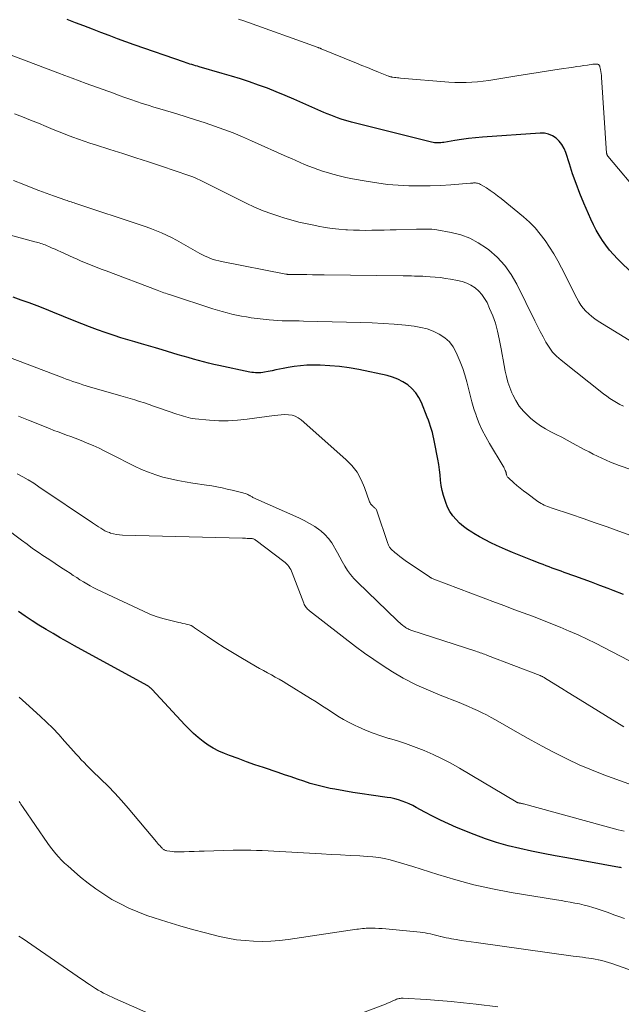
# Model space of a CAD drawing. Units: feet. Extents: x 2010000 to 2015011, y 545000 to 550000.
# Drawn here: x 2013672 to 2013763, y 546557 to 546705 of the extents above; entities that cross this region are included whole.
import ezdxf

# ---------------------------------------------------------------- set-up
doc = ezdxf.new("R2010")
doc.units = ezdxf.units.FT
doc.header["$LTSCALE"] = 100
doc.header["$MEASUREMENT"] = 0
doc.layers.add('CONTOUR INDEX', color=32, linetype='Continuous', lineweight=25)
doc.layers.add('CONTOUR INTERMEDIATE', color=40, linetype='Continuous', lineweight=15)

msp = doc.modelspace()

# ---------------------------------------------------------------- linework, layer by layer
at = {"layer": 'CONTOUR INDEX', "flags": 128}
for points, elevation in [([(2013764.7, 546666.9), (2013762.32, 546669.23), (2013761.69, 546669.89), (2013761.1, 546670.57), (2013760.54, 546671.29), (2013760.02, 546672.03), (2013759.54, 546672.8), (2013759.09, 546673.59), (2013758.68, 546674.4), (2013758.29, 546675.22), (2013757.23, 546677.68), (2013756.63, 546679.14), (2013756.05, 546680.62), (2013755.52, 546682.11), (2013755.02, 546683.61), (2013754.48, 546685.33), (2013754.22, 546685.94), (2013753.9, 546686.51), (2013753.49, 546687.02), (2013753.01, 546687.48), (2013752.46, 546687.83), (2013751.88, 546688.09), (2013751.25, 546688.21), (2013750.6, 546688.24), (2013741.87, 546687.62), (2013740.82, 546687.53), (2013739.77, 546687.42), (2013738.73, 546687.28), (2013737.68, 546687.12), (2013736.06, 546686.84), (2013735.83, 546686.81), (2013735.6, 546686.78), (2013735.36, 546686.77), (2013735.12, 546686.76), (2013734.89, 546686.77), (2013734.65, 546686.79), (2013734.42, 546686.83), (2013734.19, 546686.88), (2013722.09, 546689.89), (2013721.56, 546690.03), (2013721.02, 546690.19), (2013720.49, 546690.36), (2013719.97, 546690.54), (2013719.45, 546690.73), (2013718.93, 546690.93), (2013718.42, 546691.15), (2013717.91, 546691.37), (2013713.35, 546693.39), (2013712.03, 546693.95), (2013710.7, 546694.5), (2013709.36, 546695.01), (2013708.01, 546695.5), (2013706.65, 546695.97), (2013705.28, 546696.42), (2013703.91, 546696.85), (2013702.53, 546697.26), (2013699.06, 546698.26), (2013698.78, 546698.34), (2013698.5, 546698.42), (2013698.21, 546698.51), (2013697.93, 546698.59), (2013697.65, 546698.68), (2013697.37, 546698.77), (2013697.09, 546698.86), (2013696.81, 546698.96), (2013689.23, 546701.59), (2013687.95, 546702.04), (2013686.68, 546702.5), (2013685.41, 546702.98), (2013684.15, 546703.46), (2013682.89, 546703.95), (2013681.62, 546704.44), (2013680.36, 546704.93), (2013679.1, 546705.42)], 780), ([(2013763.19, 546618.54), (2013761.66, 546619.14), (2013760.89, 546619.43), (2013759.64, 546619.9), (2013758.38, 546620.37), (2013757.12, 546620.83), (2013755.86, 546621.28), (2013754.23, 546621.86), (2013753.78, 546622.02), (2013753.33, 546622.18), (2013752.88, 546622.35), (2013752.43, 546622.52), (2013751.97, 546622.69), (2013751.52, 546622.86), (2013751.07, 546623.03), (2013750.63, 546623.2), (2013749.47, 546623.65), (2013748.44, 546624.05), (2013747.42, 546624.47), (2013746.4, 546624.89), (2013745.39, 546625.33), (2013744, 546625.94), (2013743.13, 546626.35), (2013742.27, 546626.78), (2013741.42, 546627.24), (2013740.59, 546627.72), (2013740.25, 546627.92), (2013739.62, 546628.35), (2013739, 546628.8), (2013738.43, 546629.31), (2013737.89, 546629.85), (2013737.4, 546630.43), (2013736.97, 546631.05), (2013736.62, 546631.72), (2013736.33, 546632.43), (2013736.23, 546632.71), (2013736, 546633.47), (2013735.8, 546634.23), (2013735.66, 546635.01), (2013735.56, 546635.8), (2013735.48, 546636.59), (2013735.38, 546637.38), (2013735.26, 546638.16), (2013735.13, 546638.95), (2013734.64, 546641.56), (2013734.54, 546642.04), (2013734.43, 546642.52), (2013734.31, 546642.99), (2013734.17, 546643.46), (2013734.02, 546643.93), (2013733.87, 546644.39), (2013733.7, 546644.85), (2013733.52, 546645.31), (2013732.64, 546647.53), (2013732.25, 546648.3), (2013731.79, 546649.01), (2013731.22, 546649.64), (2013730.58, 546650.21), (2013729.85, 546650.68), (2013729.09, 546651.08), (2013728.29, 546651.38), (2013727.45, 546651.62), (2013723.21, 546652.5), (2013721.75, 546652.76), (2013720.28, 546652.96), (2013718.8, 546653.08), (2013717.32, 546653.15), (2013716.25, 546653.16), (2013715.3, 546653.15), (2013714.36, 546653.09), (2013713.42, 546652.97), (2013712.48, 546652.82), (2013711.72, 546652.67), (2013711.17, 546652.56), (2013710.61, 546652.45), (2013710.06, 546652.33), (2013709.5, 546652.22), (2013708.94, 546652.1), (2013708.66, 546652.06), (2013708.39, 546652.02), (2013708.11, 546652.01), (2013707.83, 546652.01), (2013707.55, 546652.03), (2013707.27, 546652.05), (2013707, 546652.09), (2013706.72, 546652.14), (2013702.02, 546653.13), (2013701.24, 546653.3), (2013700.46, 546653.48), (2013699.69, 546653.68), (2013698.92, 546653.88), (2013698.16, 546654.1), (2013697.39, 546654.32), (2013696.63, 546654.54), (2013695.87, 546654.76), (2013693.47, 546655.47), (2013692.43, 546655.78), (2013691.38, 546656.09), (2013690.34, 546656.39), (2013689.29, 546656.69), (2013688.25, 546656.99), (2013687.21, 546657.31), (2013686.18, 546657.65), (2013685.15, 546658), (2013684.84, 546658.11), (2013683.66, 546658.53), (2013682.48, 546658.96), (2013681.31, 546659.41), (2013680.15, 546659.87), (2013676.9, 546661.2), (2013675.71, 546661.67), (2013674.53, 546662.14), (2013673.33, 546662.58), (2013672.14, 546663.02), (2013670.93, 546663.44)], 760), ([(2013762.89, 546577.21), (2013762.75, 546577.25), (2013762.61, 546577.27), (2013754.64, 546578.7), (2013752.86, 546579.03), (2013751.08, 546579.37), (2013749.3, 546579.73), (2013747.53, 546580.11), (2013745.77, 546580.54), (2013744.03, 546581.03), (2013742.32, 546581.61), (2013740.63, 546582.25), (2013737.98, 546583.33), (2013736.76, 546583.85), (2013735.54, 546584.41), (2013734.35, 546585), (2013733.17, 546585.62), (2013731.85, 546586.34), (2013731.33, 546586.61), (2013730.81, 546586.86), (2013730.27, 546587.09), (2013729.73, 546587.3), (2013729.17, 546587.49), (2013728.61, 546587.64), (2013728.05, 546587.77), (2013727.47, 546587.86), (2013725.06, 546588.19), (2013723.68, 546588.39), (2013722.3, 546588.61), (2013720.93, 546588.84), (2013719.56, 546589.09), (2013718.83, 546589.22), (2013717.83, 546589.44), (2013716.84, 546589.68), (2013715.85, 546589.97), (2013714.88, 546590.29), (2013713.91, 546590.63), (2013712.94, 546590.96), (2013711.97, 546591.29), (2013710.99, 546591.62), (2013708.77, 546592.36), (2013707.48, 546592.79), (2013706.2, 546593.24), (2013704.92, 546593.71), (2013703.65, 546594.18), (2013702.87, 546594.48), (2013702.01, 546594.86), (2013701.18, 546595.28), (2013700.39, 546595.77), (2013699.63, 546596.31), (2013698.91, 546596.9), (2013698.2, 546597.52), (2013697.53, 546598.17), (2013696.87, 546598.84), (2013691.93, 546604.16), (2013691.84, 546604.26), (2013691.75, 546604.34), (2013691.65, 546604.43), (2013691.55, 546604.51), (2013691.5, 546604.54), (2013691.42, 546604.6), (2013691.34, 546604.65), (2013691.26, 546604.7), (2013691.17, 546604.75), (2013680.19, 546610.78), (2013679.11, 546611.38), (2013678.03, 546611.99), (2013676.95, 546612.61), (2013675.88, 546613.23), (2013674.82, 546613.88), (2013673.78, 546614.54), (2013672.75, 546615.23), (2013671.73, 546615.93)], 740)]:
    msp.add_lwpolyline(points, dxfattribs=dict(at, elevation=elevation))
at = {"layer": 'CONTOUR INTERMEDIATE', "flags": 128}
for points, elevation in [([(2013765.91, 546678.73), (2013760.85, 546684.76), (2013760.81, 546684.81), (2013760.77, 546684.86), (2013760.75, 546684.91), (2013760.72, 546684.97), (2013760.7, 546685.03), (2013760.68, 546685.09), (2013760.67, 546685.14), (2013760.66, 546685.21), (2013759.89, 546696.66), (2013759.87, 546696.96), (2013759.83, 546697.26), (2013759.79, 546697.55), (2013759.73, 546697.84), (2013759.65, 546698.25), (2013759.62, 546698.34), (2013759.59, 546698.42), (2013759.54, 546698.49), (2013759.48, 546698.55), (2013759.41, 546698.61), (2013759.33, 546698.65), (2013759.25, 546698.67), (2013759.17, 546698.68), (2013759.09, 546698.68), (2013758.96, 546698.68), (2013758.83, 546698.67), (2013758.7, 546698.66), (2013758.57, 546698.64), (2013757.77, 546698.52), (2013757.23, 546698.44), (2013756.7, 546698.37), (2013756.17, 546698.29), (2013755.64, 546698.21), (2013753.49, 546697.9), (2013751.89, 546697.66), (2013750.29, 546697.42), (2013748.69, 546697.16), (2013747.09, 546696.89), (2013743.73, 546696.32), (2013742.87, 546696.19), (2013742.01, 546696.08), (2013741.15, 546695.99), (2013740.28, 546695.92), (2013739.42, 546695.88), (2013738.55, 546695.87), (2013737.68, 546695.9), (2013736.82, 546695.95), (2013729.49, 546696.56), (2013729.26, 546696.58), (2013729.03, 546696.6), (2013728.8, 546696.63), (2013728.58, 546696.66), (2013728.28, 546696.7), (2013728.2, 546696.71), (2013728.13, 546696.73), (2013728.05, 546696.75), (2013727.97, 546696.77), (2013727.89, 546696.79), (2013727.82, 546696.81), (2013727.74, 546696.84), (2013727.67, 546696.87), (2013726.15, 546697.47), (2013725.31, 546697.81), (2013724.48, 546698.14), (2013723.65, 546698.48), (2013722.81, 546698.82), (2013717.48, 546701), (2013717.43, 546701.03), (2013717.38, 546701.05), (2013717.32, 546701.07), (2013717.27, 546701.09), (2013717.21, 546701.11), (2013717.16, 546701.13), (2013717.1, 546701.15), (2013717.05, 546701.17), (2013705.8, 546705.19), (2013704.99, 546705.47)], 784), ([(2013767.21, 546655.06), (2013759.37, 546659.84), (2013758.87, 546660.17), (2013758.4, 546660.53), (2013757.95, 546660.92), (2013757.52, 546661.34), (2013757.13, 546661.79), (2013756.77, 546662.26), (2013756.45, 546662.76), (2013756.16, 546663.28), (2013753.83, 546667.86), (2013753.26, 546668.93), (2013752.66, 546669.98), (2013752.02, 546671.01), (2013751.35, 546672.02), (2013750.62, 546672.99), (2013749.85, 546673.91), (2013749, 546674.76), (2013748.1, 546675.57), (2013744.72, 546678.35), (2013744.18, 546678.78), (2013743.63, 546679.19), (2013743.06, 546679.58), (2013742.48, 546679.95), (2013741.6, 546680.49), (2013741.45, 546680.56), (2013741.29, 546680.63), (2013741.13, 546680.67), (2013740.97, 546680.69), (2013740.81, 546680.71), (2013740.72, 546680.71), (2013740.63, 546680.71), (2013740.53, 546680.71), (2013740.44, 546680.7), (2013740.35, 546680.69), (2013740.25, 546680.68), (2013740.16, 546680.67), (2013740.06, 546680.66), (2013737.12, 546680.44), (2013735.56, 546680.35), (2013733.99, 546680.29), (2013732.42, 546680.27), (2013730.85, 546680.29), (2013730.74, 546680.29), (2013729.11, 546680.37), (2013727.5, 546680.5), (2013725.89, 546680.71), (2013724.28, 546680.96), (2013722.23, 546681.34), (2013721.23, 546681.54), (2013720.23, 546681.77), (2013719.24, 546682.04), (2013718.26, 546682.33), (2013717.67, 546682.51), (2013716.99, 546682.74), (2013716.31, 546682.98), (2013715.64, 546683.24), (2013714.97, 546683.51), (2013714.31, 546683.8), (2013713.65, 546684.09), (2013712.99, 546684.38), (2013712.33, 546684.68), (2013706.97, 546687.09), (2013705.59, 546687.69), (2013704.2, 546688.26), (2013702.79, 546688.79), (2013701.37, 546689.3), (2013699.95, 546689.77), (2013698.51, 546690.24), (2013697.08, 546690.69), (2013695.64, 546691.13), (2013693.08, 546691.89), (2013692.19, 546692.16), (2013691.31, 546692.44), (2013690.43, 546692.73), (2013689.56, 546693.02), (2013688.69, 546693.33), (2013687.82, 546693.63), (2013686.95, 546693.94), (2013686.08, 546694.26), (2013681.97, 546695.76), (2013680.89, 546696.15), (2013679.82, 546696.55), (2013678.74, 546696.95), (2013677.66, 546697.36), (2013667.63, 546701.15)], 776), ([(2013763.2, 546646.97), (2013762.68, 546647.25), (2013762.16, 546647.53), (2013761.65, 546647.83), (2013761.15, 546648.15), (2013760.67, 546648.49), (2013760.2, 546648.84), (2013753.78, 546653.91), (2013753.1, 546654.51), (2013752.49, 546655.16), (2013751.96, 546655.88), (2013751.48, 546656.64), (2013751.05, 546657.45), (2013750.63, 546658.26), (2013750.22, 546659.07), (2013749.81, 546659.89), (2013747.08, 546665.41), (2013746.22, 546666.88), (2013745.25, 546668.24), (2013744.1, 546669.47), (2013742.83, 546670.59), (2013742.47, 546670.87), (2013741.24, 546671.68), (2013739.96, 546672.36), (2013738.59, 546672.85), (2013737.17, 546673.22), (2013735, 546673.61), (2013734.61, 546673.67), (2013734.23, 546673.71), (2013733.84, 546673.74), (2013733.45, 546673.75), (2013733.06, 546673.75), (2013732.67, 546673.74), (2013732.28, 546673.74), (2013731.89, 546673.73), (2013728.84, 546673.64), (2013727.92, 546673.61), (2013727, 546673.59), (2013726.08, 546673.57), (2013725.15, 546673.55), (2013724.23, 546673.54), (2013723.31, 546673.55), (2013722.39, 546673.58), (2013721.47, 546673.63), (2013721.22, 546673.64), (2013720.17, 546673.73), (2013719.13, 546673.85), (2013718.09, 546674), (2013717.06, 546674.17), (2013716.61, 546674.26), (2013715.36, 546674.52), (2013714.12, 546674.8), (2013712.89, 546675.13), (2013711.66, 546675.49), (2013711.39, 546675.57), (2013710.05, 546676.02), (2013708.72, 546676.51), (2013707.42, 546677.07), (2013706.14, 546677.68), (2013700.8, 546680.35), (2013700.39, 546680.55), (2013699.99, 546680.75), (2013699.58, 546680.95), (2013699.17, 546681.15), (2013698.76, 546681.34), (2013698.34, 546681.52), (2013697.92, 546681.68), (2013697.5, 546681.83), (2013693.34, 546683.24), (2013691.4, 546683.89), (2013689.45, 546684.53), (2013687.5, 546685.16), (2013685.55, 546685.77), (2013683.34, 546686.46), (2013682.49, 546686.74), (2013681.64, 546687.02), (2013680.8, 546687.32), (2013679.96, 546687.63), (2013679.13, 546687.95), (2013678.29, 546688.27), (2013677.46, 546688.61), (2013676.63, 546688.95), (2013675.92, 546689.25), (2013674.73, 546689.74), (2013673.54, 546690.22), (2013672.34, 546690.68), (2013671.14, 546691.14)], 772), ([(2013768.31, 546636.05), (2013762.57, 546638.01), (2013761.9, 546638.25), (2013761.23, 546638.51), (2013760.57, 546638.8), (2013759.92, 546639.1), (2013759.28, 546639.42), (2013758.64, 546639.74), (2013758.01, 546640.07), (2013757.37, 546640.4), (2013755.49, 546641.41), (2013754.68, 546641.84), (2013753.86, 546642.27), (2013753.05, 546642.69), (2013752.23, 546643.1), (2013751.43, 546643.54), (2013750.66, 546644.02), (2013749.92, 546644.55), (2013749.21, 546645.13), (2013748.79, 546645.5), (2013748.08, 546646.21), (2013747.44, 546646.98), (2013746.91, 546647.82), (2013746.45, 546648.71), (2013746.32, 546649.01), (2013746.01, 546649.8), (2013745.74, 546650.61), (2013745.52, 546651.44), (2013745.33, 546652.28), (2013745.17, 546653.12), (2013745.02, 546653.97), (2013744.86, 546654.81), (2013744.7, 546655.66), (2013744.42, 546657.15), (2013744.16, 546658.33), (2013743.83, 546659.5), (2013743.43, 546660.64), (2013742.96, 546661.76), (2013742.57, 546662.63), (2013742.21, 546663.27), (2013741.81, 546663.86), (2013741.31, 546664.38), (2013740.76, 546664.85), (2013740.14, 546665.24), (2013739.5, 546665.57), (2013738.82, 546665.81), (2013738.11, 546665.98), (2013737.05, 546666.17), (2013736.29, 546666.29), (2013735.52, 546666.4), (2013734.75, 546666.47), (2013733.98, 546666.53), (2013733.27, 546666.57), (2013732.85, 546666.6), (2013732.43, 546666.62), (2013732.01, 546666.63), (2013731.59, 546666.64), (2013731.17, 546666.65), (2013730.75, 546666.66), (2013730.33, 546666.67), (2013729.91, 546666.67), (2013717.96, 546666.83), (2013717.08, 546666.84), (2013716.19, 546666.85), (2013715.31, 546666.86), (2013714.42, 546666.87), (2013712.68, 546666.89), (2013712.67, 546666.89), (2013712.65, 546666.89), (2013712.64, 546666.89), (2013712.62, 546666.89), (2013712.56, 546666.89), (2013712.55, 546666.89), (2013712.53, 546666.89), (2013712.51, 546666.89), (2013712.5, 546666.89), (2013712.4, 546666.9), (2013712.33, 546666.91), (2013712.27, 546666.92), (2013712.2, 546666.93), (2013712.14, 546666.94), (2013702.44, 546668.82), (2013702.01, 546668.92), (2013701.58, 546669.03), (2013701.16, 546669.16), (2013700.74, 546669.31), (2013700.33, 546669.47), (2013699.93, 546669.65), (2013699.53, 546669.85), (2013699.15, 546670.06), (2013696.33, 546671.67), (2013695.6, 546672.07), (2013694.86, 546672.45), (2013694.12, 546672.81), (2013693.36, 546673.16), (2013692.59, 546673.48), (2013691.82, 546673.79), (2013691.04, 546674.08), (2013690.26, 546674.35), (2013680.55, 546677.56), (2013680.34, 546677.63), (2013680.12, 546677.7), (2013679.91, 546677.77), (2013679.7, 546677.84), (2013679.49, 546677.91), (2013679.28, 546677.98), (2013679.07, 546678.06), (2013678.86, 546678.13), (2013677.02, 546678.77), (2013675.89, 546679.18), (2013674.77, 546679.59), (2013673.65, 546680.02), (2013672.53, 546680.46), (2013670.95, 546681.1)], 768), ([(2013769.46, 546625.57), (2013762.51, 546628.09), (2013760.72, 546628.73), (2013758.93, 546629.36), (2013757.13, 546629.98), (2013755.34, 546630.59), (2013752.26, 546631.62), (2013752, 546631.71), (2013751.74, 546631.81), (2013751.48, 546631.91), (2013751.23, 546632.03), (2013750.98, 546632.15), (2013750.74, 546632.28), (2013750.51, 546632.43), (2013750.28, 546632.58), (2013748.57, 546633.81), (2013748.07, 546634.19), (2013747.57, 546634.58), (2013747.08, 546634.99), (2013746.61, 546635.41), (2013745.81, 546636.13), (2013745.75, 546636.2), (2013745.69, 546636.27), (2013745.64, 546636.34), (2013745.59, 546636.43), (2013745.55, 546636.51), (2013745.52, 546636.6), (2013745.5, 546636.68), (2013745.49, 546636.77), (2013745.48, 546636.86), (2013745.46, 546636.94), (2013745.43, 546637.02), (2013745.4, 546637.11), (2013745.33, 546637.27), (2013745.26, 546637.43), (2013745.18, 546637.59), (2013745.09, 546637.75), (2013745, 546637.9), (2013742.93, 546641.33), (2013742.37, 546642.32), (2013741.85, 546643.33), (2013741.39, 546644.37), (2013740.98, 546645.44), (2013740.92, 546645.6), (2013740.59, 546646.6), (2013740.28, 546647.61), (2013740.01, 546648.63), (2013739.77, 546649.65), (2013739.52, 546650.68), (2013739.24, 546651.69), (2013738.89, 546652.69), (2013738.51, 546653.67), (2013737.93, 546655.07), (2013737.46, 546655.93), (2013736.89, 546656.7), (2013736.17, 546657.33), (2013735.36, 546657.88), (2013734.44, 546658.3), (2013733.51, 546658.65), (2013732.54, 546658.89), (2013731.55, 546659.05), (2013730.22, 546659.2), (2013728.54, 546659.36), (2013726.87, 546659.49), (2013725.19, 546659.58), (2013723.51, 546659.64), (2013714.82, 546659.84), (2013714.17, 546659.85), (2013713.52, 546659.86), (2013712.87, 546659.87), (2013712.22, 546659.87), (2013711.57, 546659.88), (2013710.92, 546659.91), (2013710.27, 546659.96), (2013709.62, 546660.03), (2013706.92, 546660.35), (2013706.18, 546660.46), (2013705.44, 546660.58), (2013704.71, 546660.72), (2013703.98, 546660.89), (2013703.26, 546661.08), (2013702.54, 546661.28), (2013701.82, 546661.49), (2013701.1, 546661.71), (2013694.73, 546663.78), (2013694.48, 546663.86), (2013694.22, 546663.95), (2013693.96, 546664.04), (2013693.71, 546664.13), (2013693.46, 546664.23), (2013693.2, 546664.32), (2013692.95, 546664.42), (2013692.69, 546664.52), (2013685, 546667.41), (2013684.36, 546667.65), (2013683.73, 546667.89), (2013683.1, 546668.14), (2013682.47, 546668.38), (2013681.85, 546668.64), (2013681.22, 546668.9), (2013680.61, 546669.17), (2013679.99, 546669.45), (2013678.11, 546670.31), (2013677.69, 546670.5), (2013677.26, 546670.69), (2013676.83, 546670.88), (2013676.39, 546671.07), (2013675.95, 546671.25), (2013675.74, 546671.34), (2013675.53, 546671.42), (2013675.31, 546671.5), (2013675.09, 546671.57), (2013674.87, 546671.64), (2013674.65, 546671.7), (2013674.43, 546671.77), (2013674.21, 546671.83), (2013659.55, 546675.78)], 764), ([(2013764.01, 546608.54), (2013762.76, 546609.21), (2013761.51, 546609.87), (2013760.26, 546610.52), (2013759, 546611.16), (2013757.72, 546611.78), (2013756.44, 546612.37), (2013755.14, 546612.94), (2013755, 546613), (2013753.62, 546613.58), (2013752.23, 546614.14), (2013750.84, 546614.68), (2013749.45, 546615.22), (2013748.05, 546615.75), (2013746.65, 546616.27), (2013745.25, 546616.8), (2013743.85, 546617.33), (2013734.51, 546620.86), (2013734.42, 546620.9), (2013734.34, 546620.93), (2013734.25, 546620.97), (2013734.17, 546621.01), (2013734.15, 546621.02), (2013734.08, 546621.06), (2013734, 546621.1), (2013733.93, 546621.14), (2013733.86, 546621.19), (2013730.21, 546623.67), (2013729.8, 546623.96), (2013729.41, 546624.26), (2013729.02, 546624.57), (2013728.65, 546624.88), (2013728.1, 546625.37), (2013728, 546625.46), (2013727.92, 546625.55), (2013727.84, 546625.65), (2013727.77, 546625.76), (2013727.71, 546625.87), (2013727.66, 546625.99), (2013727.61, 546626.11), (2013727.56, 546626.23), (2013725.89, 546631.18), (2013725.84, 546631.29), (2013725.79, 546631.39), (2013725.72, 546631.48), (2013725.65, 546631.56), (2013725.56, 546631.64), (2013725.48, 546631.72), (2013725.39, 546631.8), (2013725.3, 546631.88), (2013725.21, 546631.95), (2013725.08, 546632.08), (2013724.97, 546632.21), (2013724.89, 546632.36), (2013724.82, 546632.52), (2013724.06, 546634.67), (2013723.54, 546635.86), (2013722.91, 546636.98), (2013722.12, 546637.99), (2013721.22, 546638.92), (2013714.46, 546644.92), (2013714.03, 546645.23), (2013713.57, 546645.47), (2013713.08, 546645.61), (2013712.55, 546645.69), (2013712, 546645.7), (2013711.46, 546645.69), (2013710.92, 546645.64), (2013710.37, 546645.58), (2013706.29, 546645), (2013704.86, 546644.84), (2013703.44, 546644.76), (2013702.01, 546644.78), (2013700.58, 546644.87), (2013698.43, 546645.08), (2013698.07, 546645.12), (2013697.72, 546645.18), (2013697.37, 546645.26), (2013697.03, 546645.35), (2013696.69, 546645.46), (2013696.35, 546645.57), (2013696.01, 546645.68), (2013695.67, 546645.79), (2013692.87, 546646.75), (2013692.16, 546646.99), (2013691.46, 546647.23), (2013690.75, 546647.46), (2013690.04, 546647.69), (2013689.33, 546647.92), (2013688.62, 546648.14), (2013687.9, 546648.35), (2013687.19, 546648.56), (2013682.46, 546649.92), (2013681.95, 546650.07), (2013681.45, 546650.22), (2013680.94, 546650.38), (2013680.44, 546650.55), (2013679.94, 546650.72), (2013679.44, 546650.89), (2013678.95, 546651.07), (2013678.45, 546651.26), (2013670.13, 546654.42)], 756), ([(2013763.24, 546598.52), (2013756.68, 546602.58), (2013755.76, 546603.16), (2013754.83, 546603.73), (2013753.9, 546604.31), (2013752.97, 546604.88), (2013751.28, 546605.93), (2013751.2, 546605.98), (2013751.11, 546606.03), (2013751.03, 546606.07), (2013750.94, 546606.12), (2013750.86, 546606.16), (2013750.77, 546606.19), (2013750.68, 546606.23), (2013750.59, 546606.27), (2013742.64, 546609.32), (2013742.42, 546609.4), (2013742.2, 546609.48), (2013741.99, 546609.56), (2013741.77, 546609.64), (2013741.55, 546609.72), (2013741.33, 546609.79), (2013741.11, 546609.86), (2013740.89, 546609.94), (2013731.07, 546613.14), (2013730.93, 546613.19), (2013730.79, 546613.25), (2013730.65, 546613.31), (2013730.52, 546613.37), (2013730.39, 546613.44), (2013730.26, 546613.52), (2013730.14, 546613.61), (2013730.02, 546613.69), (2013729.81, 546613.86), (2013729.59, 546614.03), (2013729.38, 546614.22), (2013729.17, 546614.4), (2013728.96, 546614.6), (2013722.96, 546620.4), (2013722.43, 546620.96), (2013721.93, 546621.54), (2013721.49, 546622.16), (2013721.07, 546622.81), (2013720.69, 546623.48), (2013720.31, 546624.15), (2013719.94, 546624.83), (2013719.58, 546625.52), (2013719.53, 546625.63), (2013719.1, 546626.33), (2013718.62, 546626.99), (2013718.05, 546627.58), (2013717.43, 546628.13), (2013717.28, 546628.24), (2013716.53, 546628.77), (2013715.75, 546629.27), (2013714.94, 546629.71), (2013714.1, 546630.11), (2013707.62, 546632.96), (2013707.5, 546633.02), (2013707.39, 546633.07), (2013707.28, 546633.13), (2013707.17, 546633.19), (2013707.06, 546633.26), (2013706.95, 546633.32), (2013706.84, 546633.39), (2013706.73, 546633.45), (2013706.69, 546633.48), (2013706.56, 546633.55), (2013706.42, 546633.61), (2013706.28, 546633.66), (2013706.14, 546633.71), (2013705.63, 546633.86), (2013705.24, 546633.97), (2013704.84, 546634.07), (2013704.44, 546634.18), (2013704.04, 546634.27), (2013703.29, 546634.45), (2013702.51, 546634.63), (2013701.73, 546634.79), (2013700.94, 546634.92), (2013700.16, 546635.05), (2013698.08, 546635.34), (2013696.94, 546635.53), (2013695.81, 546635.74), (2013694.69, 546635.99), (2013693.57, 546636.27), (2013692.47, 546636.61), (2013691.38, 546636.99), (2013690.32, 546637.43), (2013689.28, 546637.92), (2013685.68, 546639.75), (2013684.8, 546640.18), (2013683.91, 546640.61), (2013683.01, 546641.01), (2013682.1, 546641.39), (2013681.55, 546641.62), (2013680.92, 546641.88), (2013680.28, 546642.13), (2013679.64, 546642.37), (2013678.99, 546642.6), (2013678.35, 546642.84), (2013677.7, 546643.08), (2013677.06, 546643.32), (2013676.42, 546643.58), (2013673.24, 546644.87), (2013672.49, 546645.17), (2013671.73, 546645.48)], 752), ([(2013764.03, 546589.91), (2013762.75, 546590.35), (2013761.48, 546590.81), (2013760.25, 546591.27), (2013758.38, 546592), (2013756.53, 546592.79), (2013754.72, 546593.64), (2013752.92, 546594.54), (2013752.63, 546594.69), (2013750.93, 546595.6), (2013749.23, 546596.52), (2013747.54, 546597.46), (2013745.87, 546598.41), (2013743.84, 546599.58), (2013743.18, 546599.95), (2013742.51, 546600.31), (2013741.83, 546600.65), (2013741.14, 546600.98), (2013740.45, 546601.3), (2013739.75, 546601.6), (2013739.05, 546601.9), (2013738.34, 546602.19), (2013735.48, 546603.32), (2013734.76, 546603.61), (2013734.05, 546603.9), (2013733.35, 546604.19), (2013732.64, 546604.5), (2013731.94, 546604.82), (2013731.26, 546605.15), (2013730.58, 546605.51), (2013729.91, 546605.89), (2013728.3, 546606.85), (2013726.86, 546607.75), (2013725.43, 546608.68), (2013724.04, 546609.67), (2013722.67, 546610.68), (2013715.71, 546616.06), (2013715.57, 546616.18), (2013715.44, 546616.3), (2013715.32, 546616.43), (2013715.21, 546616.57), (2013715.1, 546616.72), (2013715.01, 546616.87), (2013714.93, 546617.03), (2013714.86, 546617.2), (2013713.1, 546621.79), (2013712.99, 546622.04), (2013712.88, 546622.28), (2013712.74, 546622.51), (2013712.6, 546622.74), (2013712.44, 546622.95), (2013712.26, 546623.15), (2013712.07, 546623.33), (2013711.86, 546623.51), (2013707.65, 546626.69), (2013707.56, 546626.75), (2013707.47, 546626.81), (2013707.37, 546626.86), (2013707.27, 546626.91), (2013707.17, 546626.94), (2013707.06, 546626.97), (2013706.95, 546626.98), (2013706.84, 546626.99), (2013706.56, 546627), (2013706.32, 546627), (2013706.07, 546627.01), (2013705.82, 546627.01), (2013705.57, 546627.02), (2013687.47, 546627.47), (2013687.01, 546627.51), (2013686.55, 546627.57), (2013686.1, 546627.67), (2013685.65, 546627.8), (2013685.47, 546627.87), (2013685.12, 546628), (2013684.79, 546628.15), (2013684.46, 546628.33), (2013684.15, 546628.53), (2013683.84, 546628.74), (2013683.53, 546628.95), (2013683.22, 546629.15), (2013682.91, 546629.36), (2013674.82, 546634.81), (2013674.02, 546635.33), (2013673.2, 546635.83), (2013672.37, 546636.3), (2013671.52, 546636.76)], 748), ([(2013763.29, 546582.74), (2013762.42, 546582.98), (2013748.09, 546586.86), (2013747.99, 546586.89), (2013747.88, 546586.91), (2013747.77, 546586.94), (2013747.67, 546586.96), (2013747.49, 546587), (2013747.47, 546587), (2013747.45, 546587.01), (2013747.43, 546587.01), (2013747.41, 546587.02), (2013747.32, 546587.04), (2013747.3, 546587.04), (2013747.28, 546587.05), (2013747.26, 546587.06), (2013747.24, 546587.06), (2013747.18, 546587.09), (2013747.13, 546587.11), (2013747.08, 546587.14), (2013747.04, 546587.16), (2013746.99, 546587.19), (2013738.39, 546592.28), (2013737.09, 546593.01), (2013735.77, 546593.7), (2013734.42, 546594.33), (2013733.05, 546594.92), (2013732.68, 546595.07), (2013731.47, 546595.54), (2013730.26, 546595.98), (2013729.04, 546596.38), (2013727.81, 546596.75), (2013727.72, 546596.78), (2013726.53, 546597.15), (2013725.36, 546597.56), (2013724.22, 546598.02), (2013723.08, 546598.52), (2013722.62, 546598.73), (2013721.73, 546599.17), (2013720.87, 546599.64), (2013720.02, 546600.14), (2013719.19, 546600.67), (2013718.37, 546601.22), (2013717.54, 546601.76), (2013716.71, 546602.3), (2013715.87, 546602.82), (2013712.32, 546605.02), (2013711.74, 546605.37), (2013711.15, 546605.71), (2013710.55, 546606.04), (2013709.96, 546606.37), (2013709.35, 546606.69), (2013708.76, 546607.01), (2013708.16, 546607.35), (2013707.57, 546607.69), (2013705.35, 546608.98), (2013704.07, 546609.75), (2013702.8, 546610.53), (2013701.55, 546611.34), (2013700.3, 546612.17), (2013698.36, 546613.5), (2013698.09, 546613.66), (2013697.81, 546613.81), (2013697.52, 546613.92), (2013697.21, 546614), (2013696.9, 546614.08), (2013696.59, 546614.15), (2013696.28, 546614.22), (2013695.97, 546614.29), (2013694.55, 546614.62), (2013693.53, 546614.89), (2013692.54, 546615.2), (2013691.56, 546615.57), (2013690.6, 546615.98), (2013683.64, 546619.27), (2013683.1, 546619.53), (2013682.57, 546619.81), (2013682.05, 546620.11), (2013681.53, 546620.42), (2013681.02, 546620.74), (2013680.52, 546621.07), (2013680.01, 546621.39), (2013679.51, 546621.72), (2013678.89, 546622.13), (2013678.08, 546622.67), (2013677.27, 546623.21), (2013676.46, 546623.74), (2013675.64, 546624.27), (2013675.54, 546624.33), (2013674.69, 546624.91), (2013673.84, 546625.49), (2013673.01, 546626.1), (2013672.19, 546626.72), (2013669.72, 546628.61)], 744), ([(2013763.37, 546569.55), (2013762.66, 546569.81), (2013761.77, 546570.13), (2013760.87, 546570.45), (2013759.96, 546570.75), (2013759.06, 546571.05), (2013758.59, 546571.2), (2013757.91, 546571.41), (2013757.24, 546571.59), (2013756.55, 546571.75), (2013755.86, 546571.89), (2013755.16, 546572.02), (2013754.47, 546572.14), (2013753.77, 546572.26), (2013753.08, 546572.38), (2013746.2, 546573.51), (2013743.39, 546574.04), (2013740.6, 546574.65), (2013737.85, 546575.38), (2013735.11, 546576.2), (2013731.36, 546577.42), (2013730.51, 546577.69), (2013729.66, 546577.94), (2013728.8, 546578.18), (2013727.94, 546578.41), (2013727.07, 546578.61), (2013726.2, 546578.77), (2013725.32, 546578.87), (2013724.44, 546578.95), (2013723.32, 546579.01), (2013721.87, 546579.09), (2013720.42, 546579.17), (2013718.98, 546579.25), (2013717.53, 546579.33), (2013711.23, 546579.67), (2013710.35, 546579.71), (2013709.47, 546579.76), (2013708.59, 546579.81), (2013707.71, 546579.85), (2013706.83, 546579.88), (2013705.95, 546579.9), (2013705.07, 546579.9), (2013704.18, 546579.88), (2013699.81, 546579.74), (2013699.06, 546579.72), (2013698.3, 546579.7), (2013697.54, 546579.68), (2013696.79, 546579.65), (2013695.94, 546579.63), (2013695.61, 546579.63), (2013695.27, 546579.64), (2013694.94, 546579.68), (2013694.61, 546579.72), (2013694.14, 546579.8), (2013694.04, 546579.82), (2013693.95, 546579.85), (2013693.86, 546579.89), (2013693.76, 546579.93), (2013693.68, 546579.98), (2013693.6, 546580.04), (2013693.52, 546580.1), (2013693.45, 546580.17), (2013693.24, 546580.39), (2013693.07, 546580.58), (2013692.91, 546580.76), (2013692.74, 546580.95), (2013692.58, 546581.14), (2013688.29, 546586.25), (2013687.31, 546587.39), (2013686.3, 546588.49), (2013685.26, 546589.57), (2013684.19, 546590.62), (2013682.87, 546591.87), (2013682.45, 546592.28), (2013682.03, 546592.69), (2013681.63, 546593.11), (2013681.22, 546593.54), (2013680.83, 546593.97), (2013680.43, 546594.4), (2013680.04, 546594.84), (2013679.65, 546595.28), (2013678.68, 546596.37), (2013677.8, 546597.35), (2013676.89, 546598.3), (2013675.96, 546599.22), (2013675, 546600.12), (2013672.82, 546602.1), (2013671.82, 546603)], 736), ([(2013772.27, 546558.93), (2013761.43, 546562.75), (2013760.94, 546562.91), (2013760.45, 546563.06), (2013759.95, 546563.19), (2013759.45, 546563.31), (2013759.37, 546563.33), (2013758.91, 546563.42), (2013758.44, 546563.51), (2013757.97, 546563.57), (2013757.5, 546563.63), (2013757.03, 546563.69), (2013756.56, 546563.74), (2013756.09, 546563.8), (2013755.62, 546563.87), (2013740.91, 546565.91), (2013740.16, 546566.02), (2013739.4, 546566.13), (2013738.65, 546566.25), (2013737.9, 546566.38), (2013737.21, 546566.5), (2013736.8, 546566.57), (2013736.39, 546566.65), (2013735.99, 546566.75), (2013735.59, 546566.84), (2013735.56, 546566.85), (2013735.17, 546566.95), (2013734.79, 546567.04), (2013734.4, 546567.14), (2013734.01, 546567.22), (2013733.62, 546567.3), (2013733.23, 546567.38), (2013732.84, 546567.43), (2013732.45, 546567.48), (2013727.79, 546567.95), (2013727.26, 546568), (2013726.73, 546568.04), (2013726.19, 546568.07), (2013725.66, 546568.08), (2013725.18, 546568.1), (2013724.89, 546568.1), (2013724.6, 546568.09), (2013724.31, 546568.08), (2013724.02, 546568.06), (2013723.72, 546568.03), (2013723.43, 546567.99), (2013723.14, 546567.96), (2013722.86, 546567.92), (2013712.49, 546566.4), (2013711.19, 546566.24), (2013709.89, 546566.14), (2013708.59, 546566.1), (2013707.28, 546566.12), (2013705.98, 546566.21), (2013704.68, 546566.35), (2013703.4, 546566.58), (2013702.12, 546566.86), (2013700.02, 546567.38), (2013698.05, 546567.9), (2013696.1, 546568.44), (2013694.15, 546569.04), (2013692.22, 546569.67), (2013691.13, 546570.03), (2013689.77, 546570.54), (2013688.43, 546571.11), (2013687.12, 546571.75), (2013685.84, 546572.45), (2013684.61, 546573.22), (2013683.4, 546574.03), (2013682.24, 546574.91), (2013681.1, 546575.82), (2013679.66, 546577.07), (2013679.17, 546577.5), (2013678.7, 546577.94), (2013678.24, 546578.39), (2013677.79, 546578.86), (2013677.35, 546579.34), (2013676.94, 546579.84), (2013676.54, 546580.35), (2013676.17, 546580.88), (2013672.43, 546586.33), (2013672.31, 546586.5), (2013672.19, 546586.68), (2013672.07, 546586.85), (2013671.95, 546587.03), (2013671.93, 546587.07), (2013671.82, 546587.22)], 732), ([(2013693.05, 546554.48), (2013686.3, 546557.45), (2013685.87, 546557.65), (2013685.43, 546557.85), (2013685.01, 546558.07), (2013684.58, 546558.29), (2013684.16, 546558.52), (2013683.75, 546558.75), (2013683.34, 546559), (2013682.93, 546559.26), (2013682.9, 546559.28), (2013682.48, 546559.56), (2013682.07, 546559.84), (2013681.65, 546560.12), (2013681.24, 546560.4), (2013673.74, 546565.58), (2013673.09, 546566.02), (2013672.43, 546566.46), (2013671.77, 546566.89)], 728), ([(2013744.22, 546556.2), (2013740.91, 546556.61), (2013739.03, 546556.83), (2013737.15, 546557.02), (2013735.26, 546557.17), (2013733.38, 546557.3), (2013729.9, 546557.5), (2013729.75, 546557.5), (2013729.6, 546557.5), (2013729.45, 546557.49), (2013729.3, 546557.47), (2013729.16, 546557.43), (2013729.02, 546557.4), (2013728.88, 546557.35), (2013728.74, 546557.29), (2013728.43, 546557.14), (2013728.13, 546557.01), (2013727.84, 546556.88), (2013727.54, 546556.75), (2013727.24, 546556.63), (2013720.42, 546554.03)], 728)]:
    msp.add_lwpolyline(points, dxfattribs=dict(at, elevation=elevation))

doc.saveas('drawing.dxf')
